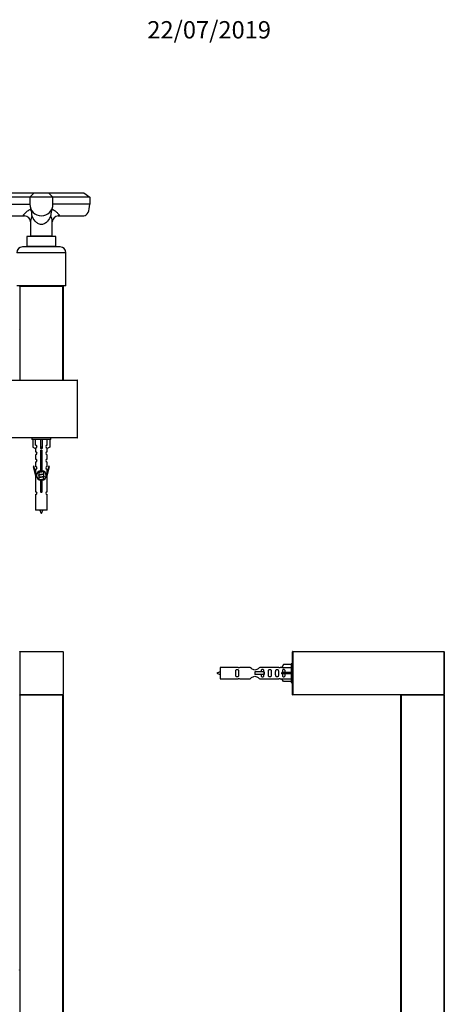
# Model space of a CAD drawing. Units: millimetres. Extents: x 0 to 1387, y 0 to 2683.
# Drawn here: x 1018 to 1312, y 2002 to 2683 of the extents above; entities that cross this region are included whole.
import ezdxf
from ezdxf import colors
from ezdxf.entities.mleader import LeaderData, LeaderLine
from ezdxf.math import Vec2, Vec3

# ---------------------------------------------------------------- set-up
doc = ezdxf.new("R2010")
doc.units = ezdxf.units.MM
for name, color, linetype in [('DV1_Défaut', 7, 'Continuous'), ('DV2_Défaut', 7, 'Continuous'), ('DV3_Défaut', 7, 'Continuous'), ('Défaut', 7, 'Continuous')]:
    doc.layers.add(name, color=color, linetype=linetype)

# ---------------------------------------------------------------- blocks, each defined once
blk = doc.blocks.new('_DOT')
at = {"color": 0}
blk.add_line((0, 0), (-1, 0), dxfattribs=at)
at = {"color": 0, "const_width": 0.333}
blk.add_lwpolyline([(-0.1665, 0, 1), (0.1665, 0, 1)], format="xyb", close=True, dxfattribs=at)
blk = doc.blocks.new('SE')
at = {"layer": 'DV1_Défaut', "color": 7, "linetype": 'Continuous'}
for p, q in [((1018.27, 2246), (1018.07, 2246)), ((1018.27, 2246.2), (1047.87, 2246.2)), ((1018.27, 2246), (1018.27, 2246.2)), ((1018.27, 2246), (1018.27, 2216.4)), ((1048.07, 2246), (1018.27, 2246)), ((1048.07, 2246), (1048.07, 2216.4)), ((1018.27, 2216.4), (1018.07, 2216.4)), ((1018.07, 2216), (1018.27, 2216)), ((1018.27, 2216.4), (1048.07, 2216.4)), ((1018.27, 2216.4), (1018.27, 2216.2)), ((1047.87, 2216.2), (1018.27, 2216.2)), ((1018.27, 2216.2), (1047.87, 2216.2)), ((1018.27, 2216), (1018.27, 2216.2)), ((1047.87, 2216), (1018.27, 2216)), ((1018.27, 2216), (1018.27, 1811.4)), ((1047.87, 2216), (1047.87, 2216.2)), ((1047.87, 1811.4), (1047.87, 2216)), ((1047.87, 2216), (1048.07, 2216)), ((1048.07, 2216), (1048.07, 1811.4))]:
    blk.add_line(p, q, dxfattribs=at)
for centre, start, end in [((1017.87, 2246), 0, 90), ((1018.27, 2246), 90, 180), ((1047.87, 2246), 0, 90), ((1018.27, 2216.4), 180, 270), ((1018.27, 2216), 90, 180), ((1047.87, 2216.4), 270, 0), ((1047.87, 2216), 0, 90)]:
    blk.add_arc(centre, 0.2, start, end, dxfattribs=at)
blk.add_ellipse((1017.87, 2025.79), major_axis=(0.2, 0), ratio=0.707107, start_param=0, end_param=1.570796, dxfattribs=at)
blk.add_ellipse((1017.87, 2025.79), major_axis=(0.2, 0), ratio=0.707107, start_param=0, end_param=1.570796, dxfattribs=at)
blk = doc.blocks.new('SE1')
at = {"layer": 'DV2_Défaut', "color": 7, "linetype": 'Continuous'}
for p, q in [((1025.07, 2560.49), (999.63, 2560.49)), ((1003.73, 2563.49), (1028.07, 2563.49)), ((1028.07, 2563.49), (1025.07, 2560.49)), ((1025.07, 2560.49), (1025.07, 2555.49)), ((1041.07, 2560.49), (1025.07, 2560.49)), ((1028.07, 2563.49), (1038.07, 2563.49)), ((1038.07, 2563.49), (1062.42, 2563.49)), ((1038.07, 2563.49), (1041.07, 2560.49)), ((1041.07, 2555.49), (1041.07, 2560.49)), ((1066.52, 2560.49), (1041.07, 2560.49)), ((1062.42, 2563.49), (1066.52, 2560.49)), ((1066.52, 2560.49), (1066.52, 2555.49)), ((999.63, 2555.49), (1025.07, 2555.49)), ((1066.52, 2555.49), (1041.07, 2555.49)), ((1003.63, 2547.49), (1021.43, 2547.49)), ((1044.71, 2547.49), (1062.52, 2547.49)), ((1025.57, 2543.23), (1025.57, 2533.49)), ((1040.57, 2533.49), (1040.57, 2543.25)), ((1040.57, 2533.49), (1025.57, 2533.49)), ((1027.12, 2533.49), (1027.12, 2533.19)), ((1039.02, 2533.19), (1039.02, 2533.49)), ((1043.07, 2533.19), (1023.07, 2533.19)), ((1023.07, 2533.19), (1023.07, 2526.19)), ((1043.07, 2526.19), (1043.07, 2533.19)), ((1050.07, 2521.99), (1016.07, 2521.99)), ((1046.07, 2525.99), (1020.07, 2525.99)), ((1043.07, 2526.19), (1023.07, 2526.19)), ((1024.07, 2526.19), (1024.07, 2525.99)), ((1042.07, 2525.99), (1042.07, 2526.19)), ((1050.07, 2498.99), (1050.07, 2521.99)), ((1050.07, 2498.99), (1016.07, 2498.99)), ((1018.07, 2498.69), (1018.27, 2498.69)), ((1018.27, 2498.89), (1047.87, 2498.89)), ((1018.27, 2498.89), (1018.27, 2498.69)), ((1018.27, 2498.69), (1018.27, 2433.89)), ((1047.87, 2498.69), (1018.27, 2498.69)), ((1021.07, 2498.99), (1021.07, 2498.89)), ((1045.07, 2498.89), (1045.07, 2498.99)), ((1047.87, 2498.89), (1048.07, 2498.89)), ((1047.87, 2498.89), (1047.87, 2498.69)), ((1047.87, 2433.89), (1047.87, 2498.69)), ((1047.87, 2498.69), (1048.07, 2498.69)), ((1048.07, 2498.89), (1048.01, 2498.84)), ((1048.07, 2498.89), (1048.07, 2498.69)), ((1048.07, 2498.69), (1048.07, 2433.89)), ((1008.27, 2433.89), (1057.87, 2433.89)), ((1058.07, 2433.69), (1008.27, 2433.69)), ((1058.07, 2394.09), (1058.07, 2433.69)), ((1008.27, 2394.09), (1058.07, 2394.09)), ((1057.87, 2393.89), (1008.27, 2393.89)), ((1026.57, 2393.89), (1026.57, 2392.89)), ((1039.57, 2392.89), (1026.57, 2392.89)), ((1027.19, 2392.89), (1027.19, 2387.57)), ((1029.1, 2388.87), (1029.1, 2392.89)), ((1032.57, 2392.89), (1032.57, 2387.57)), ((1033.57, 2392.89), (1033.57, 2387.57)), ((1037.04, 2388.87), (1037.04, 2392.89)), ((1038.95, 2392.89), (1038.95, 2387.57)), ((1039.57, 2392.89), (1039.57, 2393.89)), ((1027.19, 2387.57), (1029.1, 2386.52)), ((1029.07, 2386.53), (1029.07, 2384.25)), ((1029.1, 2386.52), (1029.1, 2386.87)), ((1033.57, 2387.57), (1032.57, 2387.57)), ((1032.57, 2387.57), (1032.57, 2386.52)), ((1032.71, 2371.24), (1032.71, 2384.42)), ((1033.44, 2384.42), (1033.44, 2371.24)), ((1033.57, 2387.57), (1033.57, 2386.52)), ((1038.95, 2387.57), (1037.04, 2386.52)), ((1037.04, 2386.52), (1037.04, 2386.87)), ((1037.07, 2384.25), (1037.07, 2386.53)), ((1029.07, 2382.25), (1029.07, 2379.22)), ((1029.07, 2377.23), (1029.07, 2374.15)), ((1037.07, 2379.22), (1037.07, 2382.25)), ((1037.07, 2374.15), (1037.07, 2377.23)), ((1027.92, 2374.35), (1027.35, 2374.18)), ((1027.35, 2374.18), (1029.07, 2367.89)), ((1029.2, 2369.72), (1027.92, 2374.35)), ((1029.07, 2372.15), (1029.07, 2370.18)), ((1031.19, 2369.84), (1031.37, 2369.76)), ((1031.37, 2370.74), (1031.37, 2370.13)), ((1031.37, 2369.82), (1031.37, 2368.33)), ((1034.62, 2370.59), (1034.95, 2370.74)), ((1034.77, 2369.17), (1034.77, 2370.66)), ((1038.22, 2374.35), (1036.95, 2369.72)), ((1037.07, 2367.89), (1038.8, 2374.18)), ((1037.07, 2370.18), (1037.07, 2372.15)), ((1038.8, 2374.18), (1038.22, 2374.35)), ((1029.07, 2367.89), (1029.2, 2367.89)), ((1029.07, 2367.89), (1029.07, 2356.67)), ((1029.2, 2369.72), (1029.2, 2367.89)), ((1031.19, 2368.04), (1031.37, 2367.96)), ((1031.19, 2366.24), (1031.37, 2366.16)), ((1031.37, 2368.02), (1031.37, 2366.53)), ((1031.37, 2366.22), (1031.37, 2365.02)), ((1032.71, 2357.37), (1032.71, 2364.55)), ((1033.44, 2364.55), (1033.44, 2357.37)), ((1034.62, 2368.79), (1034.95, 2368.94)), ((1034.62, 2366.99), (1034.95, 2367.14)), ((1034.62, 2365.19), (1034.95, 2365.34)), ((1034.77, 2367.37), (1034.77, 2368.86)), ((1034.77, 2365.57), (1034.77, 2367.06)), ((1034.77, 2365.04), (1034.77, 2365.26)), ((1036.95, 2367.89), (1036.95, 2369.72)), ((1036.95, 2367.89), (1037.07, 2367.89)), ((1037.07, 2356.67), (1037.07, 2367.89)), ((1029.07, 2354.67), (1029.07, 2343.89)), ((1037.07, 2343.89), (1037.07, 2354.67)), ((1037.07, 2343.89), (1029.07, 2343.89))]:
    blk.add_line(p, q, dxfattribs=at)
for centre, radius, start, end in [((1033.07, 2555.49), 8, 180, 0), ((1021.16, 2543.05), 4.44, 3.23617, 86.52122), ((1014.93, 2547.96), 11.65, 359.19585, 21.78054), ((1051.22, 2547.96), 11.65, 158.21946, 180.80415), ((1045.01, 2543.03), 4.47, 93.52816, 176.80303), ((1020.07, 2521.99), 4, 90, 180), ((1046.07, 2521.99), 4, 0, 90), ((1017.87, 2498.69), 0.2, 0, 90), ((1018.27, 2498.69), 0.2, 90, 180), ((1047.87, 2498.69), 0.2, 0, 90), ((1017.87, 2469.09), 0.2, 270, 0), ((1057.87, 2433.69), 0.2, 0, 90), ((1057.87, 2394.09), 0.2, 270, 0), ((1029.07, 2383.25), 1, 270.00005, 90.00005), ((1029.07, 2387.87), 1, 271.79784, 88.20216), ((1033.07, 2384.89), 0.6, 307.50889, 232.49111), ((1037.07, 2387.87), 1, 91.79784, 268.20216), ((1037.07, 2383.25), 1, 89.99995, 269.99995), ((1029.07, 2378.22), 1, 270.00005, 90.00005), ((1037.07, 2378.22), 1, 89.99995, 269.99995), ((1029.07, 2373.15), 1, 270.00005, 90.00005), ((1033.07, 2367.89), 3.37, 96.2248, 263.7752), ((1013.59, 2409.74), 43.43, 293.91535, 294.3798), ((1033.07, 2367.89), 3.37, 276.2248, 83.7752), ((1037.07, 2373.15), 1, 89.99995, 269.99995), ((1013.59, 2407.94), 43.43, 293.91535, 294.3798), ((1013.59, 2406.14), 43.43, 293.91535, 294.3798), ((1052.66, 2409), 43.61, 245.78013, 246.03629), ((1052.66, 2407.2), 43.61, 245.78013, 246.03629), ((1052.66, 2405.4), 43.61, 245.78013, 246.03629), ((1029.07, 2355.67), 1, 270.00005, 90.00005), ((1033.07, 2356.89), 0.6, 127.50889, 52.49111), ((1037.07, 2355.67), 1, 89.99995, 269.99995), ((1046.83, 2348.59), 15.45, 197.68698, 207.12641), ((1019.32, 2348.59), 15.45, 332.87359, 342.31302)]:
    blk.add_arc(centre, radius, start, end, dxfattribs=at)
for centre, major_axis, ratio, start_param, end_param in [((1062.52, 2555.49), (0, 8), 0.5, 3.141593, 4.712389), ((1033.07, 2384.33), (4, 0), 0.550336, 1.445468, 1.696124)]:
    blk.add_ellipse(centre, major_axis=major_axis, ratio=ratio, start_param=start_param, end_param=end_param, dxfattribs=at)
for points, knots in [([(1021.38, 2547.49), (1021.38, 2547.49), (1021.38, 2547.49), (1021.09, 2547.5), (1020.91, 2547.56), (1020.74, 2547.79), (1020.75, 2547.94), (1020.96, 2548.48), (1021.34, 2548.93), (1022.31, 2549.87), (1022.89, 2550.36), (1024.22, 2551.35), (1024.95, 2551.84), (1025.75, 2552.28)], [0, 0, 0, 0, 0.000788, 0.000788, 0.12569, 0.12569, 0.250591, 0.250591, 0.500394, 0.500394, 0.750197, 0.750197, 1, 1, 1, 1]), ([(1026.58, 2547.79), (1026.06, 2546.39), (1025.7, 2545), (1025.58, 2543.62), (1025.57, 2543.46), (1025.57, 2543.3)], [0, 0, 0, 0, 0.876487, 0.876487, 1, 1, 1, 1]), ([(1039.57, 2547.79), (1039.05, 2546.39), (1038.36, 2545), (1036.83, 2543.19), (1036.25, 2542.64), (1034.8, 2541.78), (1033.96, 2541.5), (1032.2, 2541.49), (1031.35, 2541.77), (1029.91, 2542.63), (1029.32, 2543.18), (1027.78, 2545.01), (1027.09, 2546.39), (1026.58, 2547.79)], [0, 0, 0, 0, 0.25, 0.25, 0.375, 0.375, 0.5, 0.5, 0.625, 0.625, 0.75, 0.75, 1, 1, 1, 1]), ([(1040.57, 2543.24), (1040.57, 2543.42), (1040.56, 2543.6), (1040.45, 2545.01), (1040.08, 2546.39), (1039.57, 2547.79)], [0, 0, 0, 0, 0.135306, 0.135306, 1, 1, 1, 1]), ([(1040.4, 2552.28), (1041.2, 2551.84), (1041.92, 2551.35), (1043.25, 2550.36), (1043.84, 2549.87), (1044.81, 2548.93), (1045.19, 2548.48), (1045.4, 2547.94), (1045.41, 2547.78), (1045.23, 2547.56), (1045.05, 2547.49), (1044.76, 2547.49)], [0, 0, 0, 0, 0.250197, 0.250197, 0.500395, 0.500395, 0.750592, 0.750592, 0.875691, 0.875691, 1, 1, 1, 1])]:
    blk.add_open_spline(points, degree=3, knots=knots, dxfattribs=at)
blk.add_open_spline([(1025.57, 2543.3), (1025.57, 2543.28), (1025.57, 2543.25), (1025.57, 2543.23)], degree=3, dxfattribs=at)
for points, weights, knots in [([(1032.48, 2384.82), (1032.77, 2384.87), (1033.07, 2384.92), (1033.37, 2384.97), (1033.66, 2385.02)], [0.939651388462, 0.954100795128, 1, 0.954787731383, 0.940090937956], [0, 0, 0, 0.50377, 0.50377, 1, 1, 1]), ([(1033.68, 2384.88), (1033.38, 2384.83), (1033.07, 2384.79), (1032.78, 2384.76), (1032.5, 2384.71)], [0.944084149091, 0.960245886318, 1, 0.962229178876, 0.945755453899], [0, 0, 0, 0.5127913, 0.5127913, 1, 1, 1]), ([(1033.66, 2384.76), (1033.37, 2384.71), (1033.07, 2384.67), (1032.81, 2384.63), (1032.56, 2384.58)], [0.940067515346, 0.954751673624, 1, 0.960098238482, 0.94396442428], [0, 0, 0, 0.531395, 0.531395, 1, 1, 1]), ([(1032.7, 2383.06), (1032.88, 2383.09), (1033.07, 2383.12), (1033.26, 2383.15), (1033.44, 2383.18)], [0.954711593229, 0.971138154054, 1, 0.971138154054, 0.954711593229], [0, 0, 0, 0.5, 0.5, 1, 1, 1]), ([(1033.44, 2383.04), (1033.26, 2383.02), (1033.07, 2382.99), (1032.88, 2382.97), (1032.7, 2382.94)], [0.959880202632, 0.975436531063, 1, 0.975436531063, 0.959880202632], [0, 0, 0, 0.5, 0.5, 1, 1, 1]), ([(1033.44, 2382.93), (1033.26, 2382.9), (1033.07, 2382.87), (1032.88, 2382.84), (1032.7, 2382.81)], [0.954711593229, 0.971138154054, 1, 0.971138154054, 0.954711593229], [0, 0, 0, 0.5, 0.5, 1, 1, 1]), ([(1032.7, 2381.26), (1032.88, 2381.29), (1033.07, 2381.32), (1033.26, 2381.35), (1033.44, 2381.38)], [0.954711593229, 0.971138154054, 1, 0.971138154054, 0.954711593229], [0, 0, 0, 0.5, 0.5, 1, 1, 1]), ([(1033.44, 2381.24), (1033.26, 2381.22), (1033.07, 2381.19), (1032.88, 2381.17), (1032.7, 2381.14)], [0.959880202632, 0.975436531063, 1, 0.975436531063, 0.959880202632], [0, 0, 0, 0.5, 0.5, 1, 1, 1]), ([(1033.44, 2381.13), (1033.26, 2381.1), (1033.07, 2381.07), (1032.88, 2381.04), (1032.7, 2381.01)], [0.954711593229, 0.971138154054, 1, 0.971138154054, 0.954711593229], [0, 0, 0, 0.5, 0.5, 1, 1, 1]), ([(1032.7, 2379.46), (1032.88, 2379.49), (1033.07, 2379.52), (1033.26, 2379.55), (1033.44, 2379.58)], [0.954711593229, 0.971138154054, 1, 0.971138154054, 0.954711593229], [0, 0, 0, 0.5, 0.5, 1, 1, 1]), ([(1033.44, 2379.44), (1033.26, 2379.42), (1033.07, 2379.39), (1032.88, 2379.37), (1032.7, 2379.34)], [0.959880202632, 0.975436531063, 1, 0.975436531063, 0.959880202632], [0, 0, 0, 0.5, 0.5, 1, 1, 1]), ([(1033.44, 2379.33), (1033.26, 2379.3), (1033.07, 2379.27), (1032.88, 2379.24), (1032.7, 2379.21)], [0.954711593229, 0.971138154054, 1, 0.971138154054, 0.954711593229], [0, 0, 0, 0.5, 0.5, 1, 1, 1]), ([(1032.7, 2377.66), (1032.88, 2377.69), (1033.07, 2377.72), (1033.26, 2377.75), (1033.44, 2377.78)], [0.954711593229, 0.971138154054, 1, 0.971138154054, 0.954711593229], [0, 0, 0, 0.5, 0.5, 1, 1, 1]), ([(1033.44, 2377.64), (1033.26, 2377.62), (1033.07, 2377.59), (1032.88, 2377.57), (1032.7, 2377.54)], [0.959880202632, 0.975436531063, 1, 0.975436531063, 0.959880202632], [0, 0, 0, 0.5, 0.5, 1, 1, 1]), ([(1033.44, 2377.53), (1033.26, 2377.5), (1033.07, 2377.47), (1032.88, 2377.44), (1032.7, 2377.41)], [0.954711593229, 0.971138154054, 1, 0.971138154054, 0.954711593229], [0, 0, 0, 0.5, 0.5, 1, 1, 1]), ([(1034.95, 2370.74), (1034.89, 2370.72), (1034.8, 2370.69), (1034.23, 2370.54), (1033.07, 2370.39), (1031.92, 2370.24), (1031.34, 2370.09), (1030.87, 2369.97), (1031.2, 2369.84)], [0.962920301125, 0.977772385376, 1, 0.866025403784, 1, 0.866025403784, 1, 0.888303851354, 0.962852408417], [0, 0, 0, 0.05531, 0.05531, 0.388686, 0.388686, 0.722061, 0.722061, 1, 1, 1]), ([(1034.62, 2370.59), (1034.59, 2370.58), (1034.54, 2370.57), (1034.05, 2370.42), (1033.07, 2370.27), (1032.09, 2370.12), (1031.6, 2369.97), (1031.37, 2369.9), (1031.37, 2369.82)], [0.975402241, 0.986300230385, 1, 0.866025403784, 1, 0.866025403784, 1, 0.933012701892, 0.933012701892], [0, 0, 0, 0.039295, 0.039295, 0.423577, 0.423577, 0.807859, 0.807859, 1, 1, 1]), ([(1031.52, 2370.19), (1031.55, 2370.21), (1031.6, 2370.22), (1032.09, 2370.37), (1033.07, 2370.52), (1034.05, 2370.67), (1034.54, 2370.82), (1034.59, 2370.84), (1034.63, 2370.85)], [0.974028974407, 0.985429963116, 1, 0.866025403784, 1, 0.866025403784, 1, 0.984497986678, 0.972583405957], [0, 0, 0, 0.048889, 0.048889, 0.498436, 0.498436, 0.947984, 0.947984, 1, 1, 1]), ([(1032.7, 2375.86), (1032.88, 2375.89), (1033.07, 2375.92), (1033.26, 2375.95), (1033.44, 2375.98)], [0.954711593229, 0.971138154054, 1, 0.971138154054, 0.954711593229], [0, 0, 0, 0.5, 0.5, 1, 1, 1]), ([(1033.44, 2375.84), (1033.26, 2375.82), (1033.07, 2375.79), (1032.88, 2375.77), (1032.7, 2375.74)], [0.959880202632, 0.975436531063, 1, 0.975436531063, 0.959880202632], [0, 0, 0, 0.5, 0.5, 1, 1, 1]), ([(1033.44, 2375.73), (1033.26, 2375.7), (1033.07, 2375.67), (1032.88, 2375.64), (1032.7, 2375.61)], [0.954711593229, 0.971138154054, 1, 0.971138154054, 0.954711593229], [0, 0, 0, 0.5, 0.5, 1, 1, 1]), ([(1032.7, 2374.06), (1032.88, 2374.09), (1033.07, 2374.12), (1033.26, 2374.15), (1033.44, 2374.18)], [0.954711593229, 0.971138154054, 1, 0.971138154054, 0.954711593229], [0, 0, 0, 0.5, 0.5, 1, 1, 1]), ([(1033.44, 2374.04), (1033.26, 2374.02), (1033.07, 2373.99), (1032.88, 2373.97), (1032.7, 2373.94)], [0.959880202632, 0.975436531063, 1, 0.975436531063, 0.959880202632], [0, 0, 0, 0.5, 0.5, 1, 1, 1]), ([(1033.44, 2373.93), (1033.26, 2373.9), (1033.07, 2373.87), (1032.88, 2373.84), (1032.7, 2373.81)], [0.954711593229, 0.971138154054, 1, 0.971138154054, 0.954711593229], [0, 0, 0, 0.5, 0.5, 1, 1, 1]), ([(1032.7, 2372.26), (1032.88, 2372.29), (1033.07, 2372.32), (1033.26, 2372.35), (1033.44, 2372.38)], [0.954711593229, 0.971138154054, 1, 0.971138154054, 0.954711593229], [0, 0, 0, 0.5, 0.5, 1, 1, 1]), ([(1033.44, 2372.24), (1033.26, 2372.22), (1033.07, 2372.19), (1032.88, 2372.17), (1032.7, 2372.14)], [0.959880202632, 0.975436531063, 1, 0.975436531063, 0.959880202632], [0, 0, 0, 0.5, 0.5, 1, 1, 1]), ([(1033.44, 2372.13), (1033.26, 2372.1), (1033.07, 2372.07), (1032.88, 2372.04), (1032.7, 2372.01)], [0.954711593229, 0.971138154054, 1, 0.971138154054, 0.954711593229], [0, 0, 0, 0.5, 0.5, 1, 1, 1]), ([(1034.95, 2368.94), (1034.89, 2368.92), (1034.8, 2368.89), (1034.23, 2368.74), (1033.07, 2368.59), (1031.92, 2368.44), (1031.34, 2368.29), (1031.26, 2368.27), (1031.2, 2368.25)], [0.962920301125, 0.977772385376, 1, 0.866025403784, 1, 0.866025403784, 1, 0.977758704034, 0.962902020678], [0, 0, 0, 0.071147, 0.071147, 0.499978, 0.499978, 0.928809, 0.928809, 1, 1, 1]), ([(1034.95, 2367.14), (1034.89, 2367.12), (1034.8, 2367.09), (1034.23, 2366.94), (1033.07, 2366.79), (1031.92, 2366.64), (1031.34, 2366.49), (1031.26, 2366.47), (1031.2, 2366.45)], [0.962920301125, 0.977772385376, 1, 0.866025403784, 1, 0.866025403784, 1, 0.977758704034, 0.962902020678], [0, 0, 0, 0.071147, 0.071147, 0.499978, 0.499978, 0.928809, 0.928809, 1, 1, 1]), ([(1034.62, 2368.79), (1034.59, 2368.78), (1034.54, 2368.77), (1034.05, 2368.62), (1033.07, 2368.47), (1032.09, 2368.32), (1031.6, 2368.17), (1031.37, 2368.1), (1031.37, 2368.02)], [0.975402241, 0.986300230385, 1, 0.866025403784, 1, 0.866025403784, 1, 0.933012701892, 0.933012701892], [0, 0, 0, 0.039295, 0.039295, 0.423577, 0.423577, 0.807859, 0.807859, 1, 1, 1]), ([(1034.62, 2366.99), (1034.59, 2366.98), (1034.54, 2366.97), (1034.05, 2366.82), (1033.07, 2366.67), (1032.09, 2366.52), (1031.6, 2366.37), (1031.37, 2366.3), (1031.37, 2366.22)], [0.975402241, 0.986300230385, 1, 0.866025403784, 1, 0.866025403784, 1, 0.933012701892, 0.933012701892], [0, 0, 0, 0.039295, 0.039295, 0.423577, 0.423577, 0.807859, 0.807859, 1, 1, 1]), ([(1031.52, 2368.39), (1031.55, 2368.41), (1031.6, 2368.42), (1032.09, 2368.57), (1033.07, 2368.72), (1034.05, 2368.87), (1034.54, 2369.02), (1034.77, 2369.09), (1034.77, 2369.17)], [0.974028974407, 0.985429963116, 1, 0.866025403784, 1, 0.866025403784, 1, 0.933012701892, 0.933012701892], [0, 0, 0, 0.041687, 0.041687, 0.425012, 0.425012, 0.808337, 0.808337, 1, 1, 1]), ([(1031.52, 2366.59), (1031.55, 2366.61), (1031.6, 2366.62), (1032.09, 2366.77), (1033.07, 2366.92), (1034.05, 2367.07), (1034.54, 2367.22), (1034.77, 2367.29), (1034.77, 2367.37)], [0.974028974407, 0.985429963116, 1, 0.866025403784, 1, 0.866025403784, 1, 0.933012701892, 0.933012701892], [0, 0, 0, 0.041687, 0.041687, 0.425012, 0.425012, 0.808337, 0.808337, 1, 1, 1]), ([(1031.52, 2364.79), (1031.55, 2364.81), (1031.6, 2364.82), (1032.09, 2364.97), (1033.07, 2365.12), (1034.05, 2365.27), (1034.54, 2365.42), (1034.77, 2365.49), (1034.77, 2365.57)], [0.974028974407, 0.985429963116, 1, 0.866025403784, 1, 0.866025403784, 1, 0.933012701892, 0.933012701892], [0, 0, 0, 0.041687, 0.041687, 0.425012, 0.425012, 0.808337, 0.808337, 1, 1, 1]), ([(1034.95, 2365.34), (1034.89, 2365.32), (1034.8, 2365.29), (1034.23, 2365.14), (1033.07, 2364.99), (1032.33, 2364.9), (1031.76, 2364.79)], [0.962920301125, 0.977772385376, 1, 0.866025403784, 1, 0.909329917369, 0.941385547172], [0, 0, 0, 0.090037, 0.090037, 0.632725, 0.632725, 1, 1, 1]), ([(1034.62, 2365.19), (1034.59, 2365.18), (1034.54, 2365.17), (1034.05, 2365.02), (1033.07, 2364.87), (1032.55, 2364.79), (1032.12, 2364.69)], [0.975402241, 0.986300230385, 1, 0.866025403784, 1, 0.92376496538, 0.934289371246], [0, 0, 0, 0.061184, 0.061184, 0.659527, 0.659527, 1, 1, 1]), ([(1032.7, 2363.26), (1032.88, 2363.29), (1033.07, 2363.32), (1033.26, 2363.35), (1033.44, 2363.38)], [0.954711593229, 0.971138154054, 1, 0.971138154054, 0.954711593229], [0, 0, 0, 0.5, 0.5, 1, 1, 1]), ([(1033.44, 2363.24), (1033.26, 2363.22), (1033.07, 2363.19), (1032.88, 2363.17), (1032.7, 2363.14)], [0.959880202632, 0.975436531063, 1, 0.975436531063, 0.959880202632], [0, 0, 0, 0.5, 0.5, 1, 1, 1]), ([(1033.44, 2363.13), (1033.26, 2363.1), (1033.07, 2363.07), (1032.88, 2363.04), (1032.7, 2363.01)], [0.954711593229, 0.971138154054, 1, 0.971138154054, 0.954711593229], [0, 0, 0, 0.5, 0.5, 1, 1, 1]), ([(1032.7, 2361.46), (1032.88, 2361.49), (1033.07, 2361.52), (1033.26, 2361.55), (1033.44, 2361.58)], [0.954711593229, 0.971138154054, 1, 0.971138154054, 0.954711593229], [0, 0, 0, 0.5, 0.5, 1, 1, 1]), ([(1033.44, 2361.44), (1033.26, 2361.42), (1033.07, 2361.39), (1032.88, 2361.37), (1032.7, 2361.34)], [0.959880202632, 0.975436531063, 1, 0.975436531063, 0.959880202632], [0, 0, 0, 0.5, 0.5, 1, 1, 1]), ([(1033.44, 2361.33), (1033.26, 2361.3), (1033.07, 2361.27), (1032.88, 2361.24), (1032.7, 2361.21)], [0.954711593229, 0.971138154054, 1, 0.971138154054, 0.954711593229], [0, 0, 0, 0.5, 0.5, 1, 1, 1]), ([(1032.7, 2359.66), (1032.88, 2359.69), (1033.07, 2359.72), (1033.26, 2359.75), (1033.44, 2359.78)], [0.954711593229, 0.971138154054, 1, 0.971138154054, 0.954711593229], [0, 0, 0, 0.5, 0.5, 1, 1, 1]), ([(1033.44, 2359.64), (1033.26, 2359.62), (1033.07, 2359.59), (1032.88, 2359.57), (1032.7, 2359.54)], [0.959880202632, 0.975436531063, 1, 0.975436531063, 0.959880202632], [0, 0, 0, 0.5, 0.5, 1, 1, 1]), ([(1033.44, 2359.53), (1033.26, 2359.5), (1033.07, 2359.47), (1032.88, 2359.44), (1032.7, 2359.41)], [0.954711593229, 0.971138154054, 1, 0.971138154054, 0.954711593229], [0, 0, 0, 0.5, 0.5, 1, 1, 1]), ([(1032.7, 2357.86), (1032.88, 2357.89), (1033.07, 2357.92), (1033.26, 2357.95), (1033.44, 2357.98)], [0.954711593229, 0.971138154054, 1, 0.971138154054, 0.954711593229], [0, 0, 0, 0.5, 0.5, 1, 1, 1]), ([(1033.44, 2357.84), (1033.26, 2357.82), (1033.07, 2357.79), (1032.88, 2357.77), (1032.7, 2357.74)], [0.959880202632, 0.975436531063, 1, 0.975436531063, 0.959880202632], [0, 0, 0, 0.5, 0.5, 1, 1, 1]), ([(1033.44, 2357.73), (1033.26, 2357.7), (1033.07, 2357.67), (1032.88, 2357.64), (1032.7, 2357.61)], [0.954711593229, 0.971138154054, 1, 0.971138154054, 0.954711593229], [0, 0, 0, 0.5, 0.5, 1, 1, 1])]:
    blk.add_rational_spline(points, weights, degree=2, knots=knots, dxfattribs=at)
for points, weights in [([(1031.07, 2368.14), (1031.07, 2368.09), (1031.2, 2368.04)], [0.933012701892, 0.933012701892, 0.962852408417]), ([(1031.07, 2366.34), (1031.07, 2366.29), (1031.2, 2366.24)], [0.933012701892, 0.933012701892, 0.962852408417]), ([(1034.95, 2369.15), (1035.07, 2369.1), (1035.07, 2369.04)], [0.962841140698, 0.933012701892, 0.933012701892]), ([(1034.95, 2367.35), (1035.07, 2367.3), (1035.07, 2367.24)], [0.962841140698, 0.933012701892, 0.933012701892]), ([(1034.95, 2365.55), (1035.07, 2365.5), (1035.07, 2365.44)], [0.962841140698, 0.933012701892, 0.933012701892])]:
    blk.add_rational_spline(points, weights, degree=2, dxfattribs=at)
blk = doc.blocks.new('SE2')
at = {"layer": 'DV3_Défaut', "color": 7, "linetype": 'Continuous'}
for p, q in [((1206.72, 2216.4), (1206.72, 2246)), ((1206.92, 2246), (1206.72, 2246)), ((1206.92, 2246.2), (1311.52, 2246.2)), ((1206.92, 2246), (1206.92, 2246.2)), ((1311.52, 2246), (1206.92, 2246)), ((1206.92, 2246), (1206.92, 2216.4)), ((1311.52, 2246), (1311.52, 2246.2)), ((1311.52, 2216.4), (1311.52, 2246)), ((1311.72, 2246), (1311.52, 2246)), ((1311.72, 2246), (1311.72, 2216.4)), ((1156.72, 2235.2), (1156.72, 2227.2)), ((1169.13, 2235.2), (1156.72, 2235.2)), ((1177.37, 2235.18), (1170.2, 2235.18)), ((1197.25, 2235.18), (1184.07, 2235.18)), ((1199.36, 2235.2), (1198.31, 2235.2)), ((1200.4, 2237.08), (1199.34, 2235.17)), ((1199.34, 2235.17), (1205.72, 2235.17)), ((1205.72, 2237.08), (1200.4, 2237.08)), ((1205.72, 2237.7), (1205.72, 2224.7)), ((1206.72, 2237.7), (1205.72, 2237.7)), ((1156.72, 2227.2), (1169.13, 2227.2)), ((1170.2, 2227.21), (1177.37, 2227.21)), ((1187.01, 2232.2), (1180.72, 2232.2)), ((1180.72, 2232.2), (1180.72, 2231.2)), ((1180.72, 2231.2), (1180.72, 2230.2)), ((1187.01, 2230.2), (1180.72, 2230.2)), ((1184.07, 2227.21), (1197.25, 2227.21)), ((1187.18, 2232.2), (1187.01, 2232.2)), ((1187.01, 2232.2), (1187.01, 2230.2)), ((1187.18, 2230.2), (1187.01, 2230.2)), ((1187.18, 2232.2), (1187.18, 2230.2)), ((1198.31, 2227.2), (1199.36, 2227.2)), ((1200.4, 2231.7), (1199.34, 2231.7)), ((1200.4, 2230.7), (1199.34, 2230.7)), ((1199.34, 2227.23), (1205.72, 2227.23)), ((1200.4, 2225.32), (1199.34, 2227.23)), ((1205.72, 2231.7), (1200.4, 2231.7)), ((1200.4, 2230.7), (1200.4, 2231.7)), ((1205.72, 2230.7), (1200.4, 2230.7)), ((1205.72, 2225.32), (1200.4, 2225.32)), ((1205.72, 2224.7), (1206.72, 2224.7)), ((1206.72, 2216.2), (1206.72, 2216.4)), ((1206.92, 2216.4), (1206.72, 2216.4)), ((1206.78, 2216.26), (1206.72, 2216.2)), ((1206.92, 2216.2), (1206.72, 2216.2)), ((1206.92, 2216.4), (1311.52, 2216.4)), ((1206.92, 2216.2), (1206.92, 2216.4)), ((1311.52, 2216.2), (1206.92, 2216.2)), ((1281.72, 1811.4), (1281.72, 2216)), ((1281.72, 2216), (1281.92, 2216)), ((1281.92, 2216.2), (1311.52, 2216.2)), ((1281.92, 2216), (1281.92, 2216.2)), ((1311.52, 2216), (1281.92, 2216)), ((1281.92, 2216), (1281.92, 1811.4)), ((1311.72, 2216.4), (1311.52, 2216.4)), ((1311.52, 2216.2), (1311.52, 2216.4)), ((1311.52, 2216), (1311.52, 2216.2)), ((1311.52, 1811.4), (1311.52, 2216)), ((1311.52, 2216), (1311.72, 2216)), ((1311.72, 2216), (1311.72, 1811.4))]:
    blk.add_line(p, q, dxfattribs=at)
for centre, radius, start, end in [((1206.92, 2246), 0.2, 90, 180), ((1311.52, 2246), 0.2, 0, 90), ((1169.72, 2239.15), 3.99, 261.37053, 276.8507), ((1197.72, 2239.15), 3.99, 263.1493, 278.62947), ((1161.42, 2217.44), 15.45, 107.68698, 117.12641), ((1161.42, 2244.95), 15.45, 242.87359, 252.31302), ((1169.72, 2223.25), 3.99, 83.1493, 98.62947), ((1197.72, 2223.25), 3.99, 81.37053, 96.8507), ((1206.92, 2216.4), 0.2, 180, 270), ((1281.92, 2216), 0.2, 90, 180), ((1311.52, 2216.4), 0.2, 270, 0), ((1311.52, 2216), 0.2, 0, 90)]:
    blk.add_arc(centre, radius, start, end, dxfattribs=at)
blk.add_ellipse((1197.16, 2231.2), major_axis=(0, -4), ratio=0.550336, start_param=1.445468, end_param=1.696124, dxfattribs=at)
for points, knots in [([(1169.49, 2231.2), (1169.49, 2231.76), (1169.51, 2232.31), (1169.39, 2233.07), (1169.32, 2233.31), (1169.02, 2233.7), (1168.77, 2233.84), (1168.21, 2233.84), (1167.96, 2233.7), (1167.66, 2233.31), (1167.59, 2233.07), (1167.47, 2232.31), (1167.49, 2231.75), (1167.49, 2230.63), (1167.47, 2230.08), (1167.6, 2229.32), (1167.67, 2229.08), (1167.96, 2228.69), (1168.21, 2228.55), (1168.78, 2228.55), (1169.03, 2228.7), (1169.32, 2229.09), (1169.39, 2229.33), (1169.51, 2230.08), (1169.49, 2230.64), (1169.49, 2231.2)], [0, 0, 0, 0, 0.125, 0.125, 0.1875, 0.1875, 0.25, 0.25, 0.3125, 0.3125, 0.375, 0.375, 0.5, 0.5, 0.625, 0.625, 0.6875, 0.6875, 0.75, 0.75, 0.8125, 0.8125, 0.875, 0.875, 1, 1, 1, 1]), ([(1184.07, 2235.18), (1183.98, 2235.1), (1183.54, 2234.72), (1182.67, 2234.09), (1182.34, 2233.87), (1181.59, 2233.5), (1181.16, 2233.35), (1180.27, 2233.35), (1179.85, 2233.5), (1179.1, 2233.88), (1178.77, 2234.1), (1177.9, 2234.73), (1177.47, 2235.1), (1177.37, 2235.18)], [0, 0, 0, 0, 0.25, 0.25, 0.375, 0.375, 0.5, 0.5, 0.625, 0.625, 0.75, 0.75, 1, 1, 1, 1]), ([(1186.97, 2232.21), (1186.97, 2232.42), (1186.95, 2232.62), (1186.88, 2233.07), (1186.81, 2233.31), (1186.51, 2233.7), (1186.26, 2233.84), (1185.69, 2233.84), (1185.44, 2233.7), (1185.15, 2233.31), (1185.08, 2233.07), (1185.01, 2232.62), (1184.99, 2232.42), (1184.98, 2232.21)], [0, 0, 0, 0, 0.1402, 0.1402, 0.320298, 0.320298, 0.500396, 0.500396, 0.680494, 0.680494, 0.860592, 0.860592, 1, 1, 1, 1]), ([(1192.05, 2231.2), (1192.05, 2231.76), (1192.07, 2232.31), (1191.95, 2233.07), (1191.88, 2233.31), (1191.58, 2233.7), (1191.33, 2233.84), (1190.77, 2233.84), (1190.52, 2233.7), (1190.22, 2233.31), (1190.15, 2233.07), (1190.03, 2232.31), (1190.05, 2231.75), (1190.05, 2230.63), (1190.03, 2230.08), (1190.15, 2229.32), (1190.22, 2229.08), (1190.52, 2228.69), (1190.77, 2228.55), (1191.34, 2228.55), (1191.59, 2228.7), (1191.88, 2229.09), (1191.95, 2229.33), (1192.07, 2230.08), (1192.05, 2230.64), (1192.05, 2231.2)], [0, 0, 0, 0, 0.125, 0.125, 0.1875, 0.1875, 0.25, 0.25, 0.3125, 0.3125, 0.375, 0.375, 0.5, 0.5, 0.625, 0.625, 0.6875, 0.6875, 0.75, 0.75, 0.8125, 0.8125, 0.875, 0.875, 1, 1, 1, 1]), ([(1197.08, 2231.2), (1197.08, 2231.76), (1197.1, 2232.31), (1196.98, 2233.07), (1196.91, 2233.31), (1196.61, 2233.7), (1196.36, 2233.84), (1195.79, 2233.84), (1195.54, 2233.7), (1195.25, 2233.31), (1195.18, 2233.07), (1195.06, 2232.31), (1195.08, 2231.75), (1195.08, 2230.63), (1195.06, 2230.08), (1195.18, 2229.32), (1195.25, 2229.08), (1195.55, 2228.69), (1195.8, 2228.55), (1196.36, 2228.55), (1196.62, 2228.7), (1196.91, 2229.09), (1196.98, 2229.33), (1197.1, 2230.08), (1197.08, 2230.64), (1197.08, 2231.2)], [0, 0, 0, 0, 0.125, 0.125, 0.1875, 0.1875, 0.25, 0.25, 0.3125, 0.3125, 0.375, 0.375, 0.5, 0.5, 0.625, 0.625, 0.6875, 0.6875, 0.75, 0.75, 0.8125, 0.8125, 0.875, 0.875, 1, 1, 1, 1]), ([(1201.7, 2231.7), (1201.7, 2232.16), (1201.7, 2232.63), (1201.54, 2233.25), (1201.46, 2233.44), (1201.16, 2233.74), (1200.94, 2233.84), (1200.46, 2233.84), (1200.24, 2233.74), (1199.94, 2233.44), (1199.86, 2233.24), (1199.7, 2232.63), (1199.7, 2232.16), (1199.7, 2231.7)], [0, 0, 0, 0, 0.25, 0.25, 0.375, 0.375, 0.5, 0.5, 0.625, 0.625, 0.75, 0.75, 1, 1, 1, 1]), ([(1177.37, 2227.21), (1177.47, 2227.3), (1177.91, 2227.68), (1178.78, 2228.3), (1179.11, 2228.52), (1179.85, 2228.9), (1180.29, 2229.04), (1181.17, 2229.04), (1181.6, 2228.89), (1182.35, 2228.52), (1182.67, 2228.3), (1183.55, 2227.67), (1183.98, 2227.3), (1184.07, 2227.21)], [0, 0, 0, 0, 0.25, 0.25, 0.375, 0.375, 0.5, 0.5, 0.625, 0.625, 0.75, 0.75, 1, 1, 1, 1]), ([(1184.98, 2230.19), (1184.99, 2229.98), (1185.01, 2229.77), (1185.08, 2229.32), (1185.15, 2229.08), (1185.45, 2228.69), (1185.7, 2228.55), (1186.26, 2228.55), (1186.51, 2228.7), (1186.81, 2229.09), (1186.88, 2229.33), (1186.95, 2229.8), (1186.97, 2230.02), (1186.98, 2230.26)], [0, 0, 0, 0, 0.138922, 0.138922, 0.315843, 0.315843, 0.492764, 0.492764, 0.669685, 0.669685, 0.846605, 0.846605, 1, 1, 1, 1]), ([(1199.7, 2230.7), (1199.7, 2230.23), (1199.7, 2229.77), (1199.86, 2229.15), (1199.95, 2228.95), (1200.24, 2228.65), (1200.46, 2228.55), (1200.94, 2228.55), (1201.16, 2228.66), (1201.46, 2228.96), (1201.54, 2229.15), (1201.7, 2229.77), (1201.7, 2230.23), (1201.7, 2230.7)], [0, 0, 0, 0, 0.25, 0.25, 0.375, 0.375, 0.5, 0.5, 0.625, 0.625, 0.75, 0.75, 1, 1, 1, 1])]:
    blk.add_open_spline(points, degree=3, knots=knots, dxfattribs=at)

msp = doc.modelspace()

# ---------------------------------------------------------------- block references
at = {"layer": 'Défaut'}
for name in ['SE1', 'SE', 'SE2']:
    msp.add_blockref(name, (0, 0), dxfattribs=at)

# ---------------------------------------------------------------- leaders
at = {"layer": 'Défaut', "color": 7, "linetype": 'Continuous'}
ml = msp.add_multileader_mtext('Standard', dxfattribs=at)
ml.set_content('{\\pxsm0.9;\\fSolid Edge ISO|b1||i0||c0|p34;\\W1.;22/07/2019\\P}', color=256)
ml.set_leader_properties()
ml.set_arrow_properties(name='DOT')
ml.build(insert=Vec2(0, 0))
ml.multileader.update_dxf_attribs({"leader_type": 0, "dogleg_length": 0, "arrow_head_size": 12})
ctx = ml.context
ctx.base_point, ctx.char_height, ctx.arrow_head_size, ctx.landing_gap_size = Vec3(1104.33, 2676.03), 12, 12, 4.2
notes = []
notes.append((ctx, [(0, (0, 0, 0), (0, 0), (1, 0), 1, [])]))
ctx.mtext.insert = Vec3(1106.33, 2682.15)
for ctx, leaders in notes:
    for number, flags, end, landing, length, lines in leaders:
        leader = LeaderData()
        leader.index, (leader.has_last_leader_line, leader.has_dogleg_vector, leader.attachment_direction) = number, flags
        leader.last_leader_point, leader.dogleg_vector, leader.dogleg_length = Vec3(end), Vec3(landing), length
        for number, points, colour, breaks in lines:
            line = LeaderLine()
            line.index, line.vertices, line.color, line.breaks = number, Vec3.list(points), colors.encode_raw_color(colour), breaks
            leader.lines.append(line)
        ctx.leaders.append(leader)

doc.saveas('drawing.dxf')
